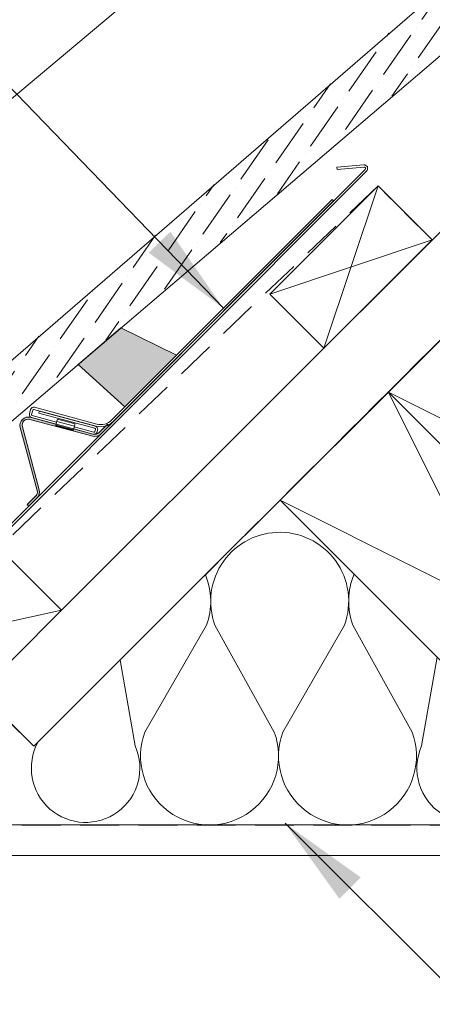
# Model space of a CAD drawing. Units: millimetres. Extents: x -23272466 to 44913, y -22484634 to 188.
# Drawn here: x -23269682 to -23269548, y -22482844 to -22482522 of the extents above; entities that cross this region are included whole.
import ezdxf

# ---------------------------------------------------------------- set-up
doc = ezdxf.new("R2010")
doc.units = ezdxf.units.MM
doc.linetypes.add('DASHED', pattern=[19.049999999999997, 12.7, -6.349999999999999])
doc.layers.get('0').update_dxf_attribs({"lineweight": 20})
for name, color, linetype, lineweight in [('KEYLITE BATTEN', 7, 'Continuous', 18), ('KEYLITE FELT-BREATHER MEMBRANE', 151, 'DASHED', 35), ('KEYLITE FLASHING', 7, 'Continuous', 18), ('KEYLITE IN VIEW', 253, 'Continuous', 5), ('KEYLITE INSULATION', 41, 'Continuous', 18), ('KEYLITE INTERNAL FINISH', 7, 'Continuous', 18), ('KEYLITE RAFTER-TRIMMER', 7, 'Continuous', 18), ('KEYLITE ROOFING MATERIAL', 35, 'Continuous', 18), ('KEYLITE SLATE + TILE HATCH', 30, 'Continuous', 18), ('KEYLITE SLATES + TILES', 30, 'Continuous', 18), ('KEYLITE VAPOUR BARRIER', 1, 'DASHED', 30)]:
    doc.layers.add(name, color=color, linetype=linetype, lineweight=lineweight)
doc.layers.add('KEYLITE TEXT', color=7, linetype='Continuous', lineweight=18, true_color=0x3b3b3b)
doc.styles.get("Standard").update_dxf_attribs({"font": 'arial.ttf'})
doc.dimstyles.get("Standard").update_dxf_attribs({"dimtxt": 0.18, "dimasz": 0.18, "dimexe": 0.18, "dimexo": 0.0625, "dimgap": 0.09, "dimtad": 0, "dimtih": 1, "dimtoh": 1, "dimdec": 4, "dimzin": 0, "dimdsep": 46, "dimtxsty": 'Standard', "dimcen": 0.09, "dimadec": 0, "dimazin": 0, "dimtfac": 1, "dimtdec": 4, "dimtofl": 0, "dimtmove": 0, "dimatfit": 3, "dimfxl": 1, "dimtolj": 1, "dimtzin": 0, "dimarcsym": 0})

# ---------------------------------------------------------------- blocks, each defined once
blk = doc.blocks.new('A$C55183C89')
at = {"layer": 'KEYLITE SLATE + TILE HATCH'}
h = blk.add_hatch(dxfattribs=at)
h.set_pattern_fill('ANSI36', color=256, scale=50, angle=10.27695828113514, style=0)
h.set_pattern_definition([(55.27695828113514, (-2696.408414397219, -2450.40975281032), (1.093141553309448, 12.54975887395564), [15.625, -3.125, 0, -3.125])])
edge = h.paths.add_edge_path()
edge.add_arc((241.2397562248063, 182.6530373447906), 2.999999999979745, 75.92668546736388, 130.9266854673616, ccw=False)
edge.add_line((241.9692460293968, 185.5629934655726), (245.1317460617224, 184.7701940435381))
edge.add_line((245.1317460617224, 184.7701940435381), (260.313244909652, 198.6724473057666))
edge.add_arc((262.3393002873652, 196.4599601065656), 3.000000000031456, 55.92668546644097, 132.4814748771949, ccw=False)
edge.add_line((264.0200600832477, 198.9449241925704), (266.7320812134558, 197.110589400043))
edge.add_arc((268.4128410093214, 199.5955534860198), 2.999999999998818, 235.92668546641, 310.9266854664167)
edge.add_line((270.3781193519549, 197.3289081595585), (281.4836040399323, 206.9569906778088))
edge.add_line((281.4836040399323, 206.9569906778088), (263.1415589130038, 228.1128262610146))
edge.add_line((263.1415589130038, 228.1128262610146), (0, 0))
edge.add_line((0, 0), (9.511682789051065, -11.54586418850158))
edge.add_line((9.511682789051065, -11.54586418850158), (239.2744836364209, 184.9196876605019))
edge.add_line((239.2744836364209, 184.9196876605019), (239.2744778821479, 184.919682671205))
at = {"layer": 'KEYLITE SLATES + TILES', "flags": 128}
blk.add_lwpolyline([(239.2744778821479, 184.919682671205, -0.244698443229023), (241.9692460293968, 185.5629934655726), (245.1317460617224, 184.7701940435381), (260.313244909652, 198.6724473057666, -0.3470376077483786), (264.0200600832477, 198.9449241925704), (266.7320812134558, 197.110589400043, 0.3394542588634079), (270.3781193519549, 197.3289081595585), (281.4836040399323, 206.9569906778088), (263.1415589130038, 228.1128262610146), (0, 0), (9.511682789051065, -11.54586418850158), (239.2744836364209, 184.9196876605019)], format="xyb", close=True, dxfattribs=at)

msp = doc.modelspace()

# ---------------------------------------------------------------- hatches: boundary and pattern name
at = {"layer": 'KEYLITE INTERNAL FINISH'}
h = msp.add_hatch(color=256, dxfattribs=at)
h.dxf.hatch_style = 1
h.paths.add_polyline_path([(-23269678.90801498, -22482651.72544248, 0.577350389162599), (-23269682.21483643, -22482655.03226019), (-23269676.70287387, -22482675.60321619, -0.2679491030931365), (-23269677.22051196, -22482677.53506617), (-23269679.93955281, -22482680.25410673), (-23269679.44457958, -22482680.74908003), (-23269676.72552741, -22482678.03002679, 0.2679491829961066), (-23269676.02672344, -22482675.42205506), (-23269681.538695, -22482654.85109425, -0.5773502643304392), (-23269679.08920484, -22482652.40160422), (-23269658.5182444, -22482657.91357691, 0.2679491979601267), (-23269655.91027253, -22482657.21477298), (-23269653.19121992, -22482654.49572038), (-23269653.68619251, -22482654.00074779), (-23269656.40523322, -22482656.7197885, -0.2674905612025522), (-23269658.33377611, -22482657.2383096)])
at = {"layer": 'KEYLITE ROOFING MATERIAL'}
msp.add_hatch(color=256, dxfattribs=at).paths.add_polyline_path([(-23269649.38425053, -22482622.53783214), (-23269663.33386191, -22482634.43810748), (-23269648.07993875, -22482648.32219438), (-23269631.1210057, -22482631.36326133)])

# ---------------------------------------------------------------- linework, layer by layer
at = {"layer": 'KEYLITE BATTEN'}
for p, q in [((-23269565.26272059, -22482576.09060787), (-23269600.61805965, -22482611.44594693)), ((-23269565.26272059, -22482576.09060787), (-23269582.95856259, -22482629.10544398)), ((-23269547.58505106, -22482593.7682774), (-23269565.26272059, -22482576.09060787)), ((-23269600.61805965, -22482611.44594693), (-23269547.58505106, -22482593.7682774)), ((-23269582.95856259, -22482629.10544398), (-23269547.58505106, -22482593.7682774)), ((-23269600.61805965, -22482611.44594693), (-23269582.95856259, -22482629.10544398))]:
    msp.add_line(p, q, dxfattribs=at)
at = {"layer": 'KEYLITE FELT-BREATHER MEMBRANE'}
for points in [[(-23268642.78563458, -22481725.23568404), (-23269677.81228357, -22482759.19888227), (-23269712.82031007, -22482724.19085577)], [(-23269482.00091396, -22482528.25152552), (-23269547.58505106, -22482593.7682774), (-23269565.26272059, -22482576.09060787), (-23269730.5249347, -22482733.87888844), (-23269752.43290378, -22482712.18494921)]]:
    msp.add_lwpolyline(points, dxfattribs=at)
at = {"layer": 'KEYLITE FLASHING'}
for p, q in [((-23269578.71280066, -22482570.01347793), (-23269569.94627724, -22482569.24651065)), ((-23269705.17259761, -22482706.45137431), (-23269569.488141, -22482570.79549163)), ((-23269568.99316709, -22482571.29047007), (-23269704.63800336, -22482706.98530797)), ((-23269578.65179309, -22482570.71081861), (-23269578.71280066, -22482570.01347793)), ((-23269569.88526968, -22482569.94385133), (-23269578.65179309, -22482570.71081861)), ((-23269652.37977192, -22482652.62203481), (-23269580.26959084, -22482580.51185373)), ((-23269579.77460771, -22482581.00683685), (-23269651.88478879, -22482653.11701794)), ((-23269579.77460771, -22482581.00683685), (-23269580.26959084, -22482580.51185373)), ((-23269678.82795722, -22482649.15871763), (-23269679.21619819, -22482650.60761565)), ((-23269678.15181114, -22482649.33989113), (-23269678.5400521, -22482650.78878915)), ((-23269677.78438545, -22482649.1277555), (-23269657.39056332, -22482654.59227881)), ((-23269677.60321722, -22482648.45161469), (-23269657.20940036, -22482653.91613272)), ((-23269675.99086846, -22482649.71186868), (-23269676.17203669, -22482650.3880095)), ((-23269675.99086846, -22482649.71186868), (-23269657.63828142, -22482654.62943126)), ((-23269679.08920428, -22482652.40160437), (-23269658.5182444, -22482657.91357691)), ((-23269658.33377611, -22482657.2383096), (-23269678.90801498, -22482651.72544248)), ((-23269670.53873106, -22482653.96800496), (-23269678.50909524, -22482651.83236619)), ((-23269670.35756283, -22482653.29186414), (-23269678.32791121, -22482651.15619903)), ((-23269657.81944965, -22482655.30557207), (-23269676.17203669, -22482650.3880095)), ((-23269670.09391849, -22482652.30791962), (-23269664.29836857, -22482653.86084133)), ((-23269682.21483564, -22482655.03226314), (-23269676.70287481, -22482675.60321271)), ((-23269676.02672344, -22482675.42205505), (-23269681.53869483, -22482654.85109491)), ((-23269664.89364012, -22482656.08245439), (-23269670.68944415, -22482654.53048164)), ((-23269670.61338367, -22482654.24662723), (-23269670.29859412, -22482653.07177856)), ((-23269664.81783902, -22482655.79954367), (-23269670.61338367, -22482654.24662723)), ((-23269670.29859412, -22482653.07177856), (-23269664.50304421, -22482654.62470027)), ((-23269664.81783902, -22482655.79954367), (-23269664.50304421, -22482654.62470027)), ((-23269658.33708671, -22482657.23742556), (-23269664.74318114, -22482655.52092666)), ((-23269658.15591848, -22482656.56128474), (-23269664.56201818, -22482654.84478058)), ((-23269657.60732456, -22482655.6730083), (-23269657.78849279, -22482656.34914912)), ((-23269657.11234671, -22482656.53032261), (-23269656.93117848, -22482655.85418179)), ((-23269653.68619251, -22482654.00074779), (-23269656.40523322, -22482656.7197885)), ((-23269653.19121992, -22482654.49572038), (-23269653.68619251, -22482654.00074779)), ((-23269664.27148573, -22482665.57883637), (-23269658.84664891, -22482660.15399954)), ((-23269679.93955281, -22482680.25410673), (-23269677.22051196, -22482677.53506617)), ((-23269679.44458025, -22482680.74907935), (-23269679.93955281, -22482680.25410673))]:
    msp.add_line(p, q, dxfattribs=at)
at = {"layer": 'KEYLITE FLASHING', "flags": 128}
for points in [[(-23269670.29859412, -22482653.07177856), (-23269670.14710781, -22482652.50643127), (-23269670.09391849, -22482652.30791962)], [(-23269670.68919004, -22482654.52953269), (-23269670.66950747, -22482654.45602858), (-23269670.61338367, -22482654.24662723)], [(-23269664.89364012, -22482656.08245439), (-23269664.87393647, -22482656.00892922), (-23269664.81783902, -22482655.79954367)], [(-23269664.29836857, -22482653.86084133), (-23269664.3515579, -22482654.05935298), (-23269664.50304421, -22482654.62470027)]]:
    msp.add_lwpolyline(points, dxfattribs=at)
at = {"layer": 'KEYLITE FLASHING'}
for centre, radius, start, end in [((-23269569.84169114, -22482570.44194166), 1.199997309874954, 314.999852544044, 94.99997310093202), ((-23269569.84169013, -22482570.44194249), 0.4999939806293167, 315, 95.00025291799379), ((-23269677.86204242, -22482649.41754244), 1.000000000093129, 75.00000010091703, 165.000000100917), ((-23269677.86204242, -22482649.41754244), 0.2999999999414539, 75.00000010091703, 164.9999998947465), ((-23269679.60683005, -22482654.33344806), 2.700006601926453, 74.99995723119191, 195.0000427688081), ((-23269679.60684305, -22482654.33345615), 2.000000296158622, 74.99998239192588, 195.0000176080741), ((-23269678.25027098, -22482650.86643118), 1.0000000001867, 165.000000100917, 255.000000100917), ((-23269678.25027098, -22482650.86643118), 0.2999999999413219, 165.000000100917, 255.000000100917), ((-23269655.91529599, -22482649.08649834), 5.000000000033673, 255.000000100917, 315), ((-23269657.89709796, -22482655.59535413), 0.3000000007488757, 344.9999994271623, 74.99999989474654), ((-23269657.89709796, -22482655.59535413), 1.000000000186743, 344.9999998947465, 75.00000010091703), ((-23269655.91529599, -22482649.08649834), 5.700000000000014, 255.000000100917, 315), ((-23269657.81944041, -22482655.30560511), 2.699971102645322, 254.9999987534076, 315.0003569430255), ((-23269658.07827129, -22482656.2715022), 1.00000000018659, 255.000000100917, 344.9999998947465), ((-23269657.81944605, -22482655.30557568), 1.999998951985919, 254.9999156537329, 315), ((-23269658.07827129, -22482656.2715022), 0.2999999999414721, 255.000000100917, 345.000000100917), ((-23269678.63469528, -22482676.12085891), 2.699971102645322, 314.9996400384288, 14.9999981392325), ((-23269678.63472471, -22482676.12085327), 1.999998951985919, 314.9999969814543, 15.00008144507757)]:
    msp.add_arc(centre, radius, start, end, dxfattribs=at)
at = {"layer": 'KEYLITE IN VIEW'}
msp.add_lwpolyline([(-23269706.99967897, -22482652.72583099), (-23269745.70544178, -22482606.59804231, -0.4141808196568556), (-23269744.93561645, -22482597.79329159), (-23269558.91527512, -22482441.66844319)], format="xyb", dxfattribs=at)
at = {"layer": 'KEYLITE INSULATION'}
for p, q in [((-23269641.49152979, -22482754.54830712), (-23269621.35699194, -22482719.65301682)), ((-23269618.55983361, -22482719.65301682), (-23269599.18833113, -22482754.54830712)), ((-23269596.3911728, -22482754.54830712), (-23269576.25663495, -22482719.65301682)), ((-23269573.45947662, -22482719.65301682), (-23269554.08797414, -22482754.54830712)), ((-23269551.01437956, -22482759.09668942), (-23269545.96251339, -22482730.13938776)), ((-23269644.66948399, -22482759.09668942), (-23269649.56831968, -22482731.01655864))]:
    msp.add_line(p, q, dxfattribs=at)
for centre, radius, start, end in [((-23269597.40823428, -22482711.83506339), 22.55017849504293, 89.07971794314649, 200.2850806658383), ((-23269597.40823428, -22482711.83506339), 22.55017849504293, 339.7149193341617, 92.65804569304213), ((-23269642.50859127, -22482711.83506339), 22.55017849504293, 339.7149193341617, 22.5621364913521), ((-23269552.30787729, -22482711.83506339), 22.55017849504293, 156.9701569360581, 200.2850806658383), ((-23269620.33993046, -22482762.36626055), 22.55017849504293, 159.7149193341617, 20.28508066583833), ((-23269575.23957347, -22482762.36626055), 22.55017849504293, 159.7149193341617, 20.28508066583833), ((-23269534.82499404, -22482766.34579519), 17.73825635069873, 155.8786418751189, 41.68901902338806), ((-23269660.85886952, -22482766.34579519), 17.73825635069873, 151.2203136943574, 24.12135812488112)]:
    msp.add_arc(centre, radius, start, end, dxfattribs=at)
at = {"layer": 'KEYLITE INTERNAL FINISH'}
for points in [[(-23269703.64253973, -22482794.91643905), (-23269416.35556743, -22482794.91643905), (-23269416.35556743, -22482794.91643905), (-23268345.57462548, -22481725.23568404)], [(-23269700.71036378, -22482784.91643905), (-23269420.49469246, -22482784.91643905), (-23268359.7240357, -22481725.23568404), (-23268345.57462548, -22481725.23568404), (-23269416.35556743, -22482794.91643905), (-23269703.64253973, -22482794.91643905), (-23269703.64253973, -22482787.85031597)]]:
    msp.add_lwpolyline(points, dxfattribs=at)
at = {"layer": 'KEYLITE RAFTER-TRIMMER'}
for p, q in [((-23268642.78563458, -22481725.23568404), (-23269677.81228357, -22482759.19888227)), ((-23268678.15915547, -22481725.23568404), (-23269663.92443062, -22482709.98812265)), ((-23269668.69708992, -22482714.75587822), (-23269686.09184811, -22482697.46239029)), ((-23269663.92443062, -22482709.98812265), (-23269695.4899531, -22482741.52121275)), ((-23269668.69708992, -22482714.75587822), (-23269690.61325014, -22482719.57916601)), ((-23269695.4899531, -22482741.52121275), (-23269677.81228357, -22482759.19888227))]:
    msp.add_line(p, q, dxfattribs=at)
for points in [[(-23269561.87972235, -22482643.45875656), (-23269455.86823659, -22482749.57927713), (-23269420.49472973, -22482714.24211521), (-23269526.50621549, -22482608.12159464), (-23269561.87972235, -22482643.45875656), (-23269420.49472973, -22482714.24211521), (-23269526.50621549, -22482608.12159464), (-23269455.86823659, -22482749.57927713)], [(-23269597.25322921, -22482678.79591848), (-23269491.24174345, -22482784.91643905), (-23269455.86823659, -22482749.57927713), (-23269561.87972235, -22482643.45875656), (-23269597.25322921, -22482678.79591848), (-23269455.86823659, -22482749.57927713), (-23269561.87972235, -22482643.45875656), (-23269491.24174345, -22482784.91643905)]]:
    msp.add_lwpolyline(points, dxfattribs=at)
at = {"layer": 'KEYLITE ROOFING MATERIAL', "flags": 128}
msp.add_lwpolyline([(-23269649.38425053, -22482622.53783214), (-23269663.33386191, -22482634.43810748), (-23269663.33386191, -22482634.43810748), (-23269648.07993875, -22482648.32219438), (-23269631.1210057, -22482631.36326133), (-23269649.38425053, -22482622.53783214)], dxfattribs=at)
at = {"layer": 'KEYLITE VAPOUR BARRIER'}
msp.add_lwpolyline([(-23269700.71036378, -22482784.91643905), (-23269420.49469246, -22482784.91643905), (-23268359.7240357, -22481725.23568404)], dxfattribs=at)

# ---------------------------------------------------------------- block references
at = {"rotation": 359.9340794311699}
msp.add_blockref('A$C55183C89', (-23269707.34035616, -22482652.31982723), dxfattribs=at)

# ---------------------------------------------------------------- leaders
at = {"layer": 'KEYLITE TEXT', "ltscale": 25.4}
for points in [[(-23269615.82969825, -22482616.07196115), (-23269788.39506639, -22482437.59215611)], [(-23269506.22528996, -22482549.43131156), (-23269623.01626006, -22482438.24435446)], [(-23269595.6318997, -22482784.35648279), (-23269508.26649358, -22482871.55186863)]]:
    msp.add_leader(points, dimstyle='Standard', override={"dimscale": 100, "dimasz": 0.3}, dxfattribs=at)

doc.saveas('drawing.dxf')
